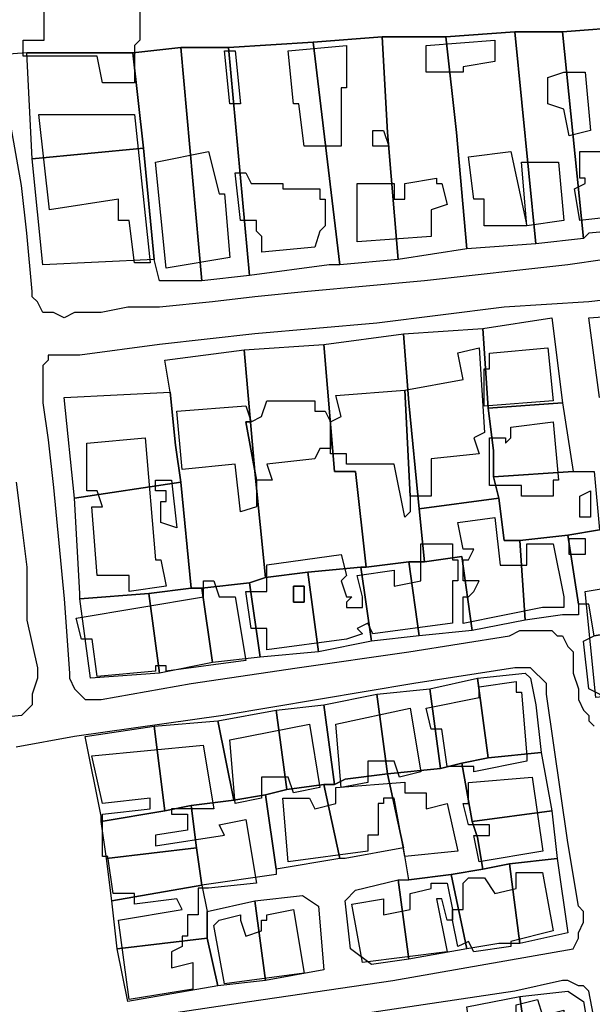
# Model space of a CAD drawing. Units: millimetres. Extents: x 12030 to 20115, y -244 to 5247.
# Drawn here: x 13361 to 13469, y 1993 to 2179 of the extents above; entities that cross this region are included whole.
import ezdxf

# ---------------------------------------------------------------- set-up
doc = ezdxf.new("R2010")
doc.units = ezdxf.units.MM
for name, color, linetype, lineweight in [('edificacion', 7, 'Continuous', 30), ('predios', 8, 'Continuous', 30), ('soleras', 251, 'Continuous', 30)]:
    doc.layers.add(name, color=color, linetype=linetype, lineweight=lineweight)

# ---------------------------------------------------------------- blocks, each defined once
blk = doc.blocks.new('BLK005890', base_point=(354091, 6298511))
at = {"layer": 'edificacion'}
blk.add_lwpolyline([(354091, 6298511), (354091, 6298505), (354090, 6298504), (354090, 6298497), (354084, 6298497), (354083, 6298502), (354069, 6298502), (354069, 6298505), (354073, 6298505), (354073, 6298511), (354091, 6298511)], close=True, dxfattribs=at)
blk = doc.blocks.new('BLK005916', base_point=(354145, 6298504))
at = {"layer": 'edificacion'}
blk.add_lwpolyline([(354145, 6298504), (354158, 6298505), (354158, 6298501), (354152, 6298500), (354152, 6298499), (354145, 6298499), (354145, 6298504)], close=True, dxfattribs=at)
blk = doc.blocks.new('BLK005918', base_point=(354119, 6298503))
at = {"layer": 'edificacion'}
blk.add_lwpolyline([(354119, 6298503), (354130, 6298504), (354130, 6298496), (354129, 6298496), (354129, 6298485), (354122, 6298485), (354121, 6298493), (354120, 6298493), (354119, 6298503)], close=True, dxfattribs=at)
blk = doc.blocks.new('BLK005923', base_point=(354107, 6298503))
at = {"layer": 'edificacion'}
blk.add_lwpolyline([(354107, 6298503), (354109, 6298503), (354110, 6298493), (354108, 6298493), (354107, 6298503)], close=True, dxfattribs=at)
blk = doc.blocks.new('BLK005944', base_point=(354175, 6298499))
at = {"layer": 'edificacion'}
blk.add_lwpolyline([(354175, 6298499), (354176, 6298488), (354172, 6298487), (354171, 6298492), (354168, 6298493), (354168, 6298498), (354171, 6298499), (354175, 6298499)], close=True, dxfattribs=at)
blk = doc.blocks.new('BLK005988', base_point=(354090, 6298491))
at = {"layer": 'edificacion'}
blk.add_lwpolyline([(354090, 6298491), (354093, 6298463), (354090, 6298463), (354089, 6298471), (354087, 6298471), (354087, 6298475), (354074, 6298473), (354072, 6298491), (354090, 6298491)], close=True, dxfattribs=at)
blk = doc.blocks.new('BLK005999', base_point=(354137, 6298488))
at = {"layer": 'edificacion'}
blk.add_lwpolyline([(354137, 6298488), (354138, 6298485), (354135, 6298485), (354135, 6298488), (354137, 6298488)], close=True, dxfattribs=at)
blk = doc.blocks.new('BLK006022', base_point=(354182, 6298484))
at = {"layer": 'edificacion'}
blk.add_lwpolyline([(354182, 6298484), (354183, 6298472), (354174, 6298471), (354173, 6298477), (354175, 6298478), (354175, 6298479), (354174, 6298479), (354174, 6298484), (354182, 6298484)], close=True, dxfattribs=at)
blk = doc.blocks.new('BLK006025', base_point=(354094, 6298482))
at = {"layer": 'edificacion'}
blk.add_lwpolyline([(354094, 6298482), (354104, 6298484), (354106, 6298476), (354107, 6298476), (354108, 6298464), (354096, 6298462), (354094, 6298482)], close=True, dxfattribs=at)
blk = doc.blocks.new('BLK006026', base_point=(354161, 6298484))
at = {"layer": 'edificacion'}
blk.add_lwpolyline([(354161, 6298484), (354164, 6298470), (354156, 6298470), (354156, 6298475), (354154, 6298475), (354153, 6298483), (354161, 6298484)], close=True, dxfattribs=at)
blk = doc.blocks.new('BLK006036', base_point=(354170, 6298482))
at = {"layer": 'edificacion'}
blk.add_lwpolyline([(354170, 6298482), (354171, 6298471), (354164, 6298470), (354163, 6298482), (354170, 6298482)], close=True, dxfattribs=at)
blk = doc.blocks.new('BLK006048', base_point=(354109, 6298480))
at = {"layer": 'edificacion'}
blk.add_lwpolyline([(354109, 6298480), (354111, 6298480), (354112, 6298478), (354118, 6298478), (354118, 6298477), (354125, 6298477), (354125, 6298475), (354126, 6298475), (354126, 6298470), (354125, 6298469), (354124, 6298466), (354114, 6298465), (354114, 6298468), (354113, 6298469), (354113, 6298471), (354110, 6298471), (354109, 6298480)], close=True, dxfattribs=at)
blk = doc.blocks.new('BLK006058', base_point=(354132, 6298478))
at = {"layer": 'edificacion'}
blk.add_lwpolyline([(354132, 6298478), (354139, 6298478), (354139, 6298475), (354141, 6298475), (354141, 6298478), (354147, 6298479), (354147, 6298478), (354148, 6298478), (354149, 6298474), (354146, 6298473), (354146, 6298468), (354132, 6298467), (354132, 6298478)], close=True, dxfattribs=at)
blk = doc.blocks.new('BLK006212', base_point=(354142, 6298419))
at = {"layer": 'edificacion'}
blk.add_lwpolyline([(354142, 6298419), (354141, 6298439), (354152, 6298441), (354151, 6298446), (354155, 6298447), (354156, 6298431), (354154, 6298430), (354155, 6298427), (354146, 6298426), (354146, 6298419), (354142, 6298419)], close=True, dxfattribs=at)
blk = doc.blocks.new('BLK006213', base_point=(354168, 6298447))
at = {"layer": 'edificacion'}
blk.add_lwpolyline([(354168, 6298447), (354169, 6298437), (354156, 6298436), (354156, 6298443), (354157, 6298443), (354157, 6298446), (354168, 6298447)], close=True, dxfattribs=at)
blk = doc.blocks.new('BLK006258', base_point=(354127, 6298433))
at = {"layer": 'edificacion'}
blk.add_lwpolyline([(354127, 6298433), (354129, 6298434), (354128, 6298438), (354141, 6298439), (354142, 6298419), (354142, 6298416), (354141, 6298415), (354139, 6298425), (354130, 6298425), (354130, 6298427), (354127, 6298427), (354127, 6298428), (354127, 6298433)], close=True, dxfattribs=at)
blk = doc.blocks.new('BLK006278', base_point=(354127, 6298433))
at = {"layer": 'edificacion'}
blk.add_lwpolyline([(354127, 6298433), (354127, 6298428), (354125, 6298428), (354124, 6298426), (354115, 6298425), (354116, 6298422), (354113, 6298422), (354113, 6298422), (354111, 6298433), (354112, 6298433), (354114, 6298434), (354115, 6298437), (354124, 6298437), (354124, 6298435), (354126, 6298435), (354127, 6298433)], close=True, dxfattribs=at)
blk = doc.blocks.new('BLK006282', base_point=(354112, 6298433))
at = {"layer": 'edificacion'}
blk.add_lwpolyline([(354112, 6298433), (354111, 6298433), (354113, 6298422), (354113, 6298422), (354113, 6298417), (354110, 6298416), (354109, 6298425), (354099, 6298424), (354098, 6298435), (354111, 6298436), (354112, 6298433)], close=True, dxfattribs=at)
blk = doc.blocks.new('BLK006302', base_point=(354157, 6298421))
at = {"layer": 'edificacion'}
blk.add_lwpolyline([(354157, 6298421), (354157, 6298430), (354160, 6298430), (354160, 6298429), (354161, 6298430), (354161, 6298432), (354169, 6298433), (354170, 6298422), (354169, 6298422), (354169, 6298419), (354163, 6298419), (354163, 6298421), (354157, 6298421)], close=True, dxfattribs=at)
blk = doc.blocks.new('BLK006315', base_point=(354081, 6298429))
at = {"layer": 'edificacion'}
blk.add_lwpolyline([(354081, 6298429), (354092, 6298430), (354094, 6298407), (354095, 6298407), (354096, 6298402), (354089, 6298401), (354089, 6298404), (354083, 6298404), (354082, 6298417), (354084, 6298417), (354083, 6298420), (354081, 6298420), (354081, 6298429)], close=True, dxfattribs=at)
blk = doc.blocks.new('BLK006354', base_point=(354097, 6298422))
at = {"layer": 'edificacion'}
blk.add_lwpolyline([(354097, 6298422), (354098, 6298413), (354095, 6298414), (354095, 6298418), (354096, 6298418), (354096, 6298420), (354094, 6298420), (354094, 6298422), (354097, 6298422)], close=True, dxfattribs=at)
blk = doc.blocks.new('BLK006366', base_point=(354174, 6298419))
at = {"layer": 'edificacion'}
blk.add_lwpolyline([(354174, 6298419), (354176, 6298420), (354176, 6298415), (354174, 6298415), (354174, 6298419)], close=True, dxfattribs=at)
blk = doc.blocks.new('BLK006386', base_point=(354199, 6298384))
at = {"layer": 'edificacion'}
for points in [[(354199, 6298384), (354194, 6298383), (354192, 6298392), (354191, 6298392), (354192, 6298383), (354189, 6298382), (354188, 6298390), (354185, 6298390), (354186, 6298387), (354187, 6298387), (354187, 6298383), (354187, 6298383), (354187, 6298382), (354177, 6298381), (354175, 6298401), (354181, 6298402), (354181, 6298404), (354186, 6298405), (354186, 6298403), (354187, 6298403), (354186, 6298412), (354189, 6298412), (354190, 6298402), (354187, 6298402), (354187, 6298400), (354187, 6298398), (354184, 6298397), (354185, 6298392), (354190, 6298393), (354189, 6298399), (354208, 6298403), (354207, 6298405), (354211, 6298406), (354209, 6298416), (354213, 6298417), (354215, 6298404), (354211, 6298402), (354212, 6298399), (354210, 6298399), (354212, 6298387), (354203, 6298385), (354203, 6298386), (354199, 6298385), (354199, 6298384)], [(354200, 6298393), (354199, 6298396), (354196, 6298396), (354197, 6298392), (354200, 6298393)]]:
    blk.add_lwpolyline(points, close=True, dxfattribs=at)
blk = doc.blocks.new('BLK006394', base_point=(354152, 6298400))
at = {"layer": 'edificacion'}
blk.add_lwpolyline([(354152, 6298400), (354153, 6298400), (354154, 6298401), (354155, 6298403), (354152, 6298403), (354152, 6298407), (354153, 6298407), (354154, 6298409), (354152, 6298409), (354151, 6298414), (354158, 6298415), (354159, 6298406), (354164, 6298406), (354164, 6298410), (354169, 6298410), (354171, 6298400), (354171, 6298398), (354167, 6298398), (354152, 6298395), (354152, 6298400)], close=True, dxfattribs=at)
blk = doc.blocks.new('BLK006410', base_point=(354175, 6298411))
at = {"layer": 'edificacion'}
blk.add_lwpolyline([(354175, 6298411), (354175, 6298408), (354172, 6298408), (354172, 6298411), (354175, 6298411)], close=True, dxfattribs=at)
blk = doc.blocks.new('BLK006413', base_point=(354111, 6298401))
at = {"layer": 'edificacion'}
for points in [[(354111, 6298401), (354115, 6298401), (354115, 6298406), (354129, 6298408), (354130, 6298404), (354129, 6298403), (354130, 6298400), (354131, 6298400), (354130, 6298399), (354130, 6298398), (354133, 6298398), (354133, 6298400), (354132, 6298404), (354139, 6298405), (354139, 6298402), (354144, 6298403), (354144, 6298410), (354150, 6298410), (354150, 6298407), (354151, 6298407), (354151, 6298403), (354150, 6298403), (354150, 6298399), (354150, 6298395), (354135, 6298393), (354134, 6298395), (354132, 6298394), (354133, 6298393), (354130, 6298392), (354130, 6298392), (354115, 6298390), (354115, 6298394), (354112, 6298394), (354111, 6298401)], [(354122, 6298399), (354122, 6298402), (354120, 6298402), (354120, 6298399), (354122, 6298399)]]:
    blk.add_lwpolyline(points, close=True, dxfattribs=at)
blk = doc.blocks.new('BLK006442', base_point=(354109, 6298400))
at = {"layer": 'edificacion'}
blk.add_lwpolyline([(354109, 6298400), (354111, 6298388), (354096, 6298386), (354096, 6298387), (354094, 6298387), (354094, 6298386), (354083, 6298385), (354082, 6298392), (354080, 6298392), (354079, 6298396), (354103, 6298400), (354103, 6298403), (354105, 6298403), (354106, 6298400), (354109, 6298400)], close=True, dxfattribs=at)
blk = doc.blocks.new('BLK006445', base_point=(354122, 6298399))
at = {"layer": 'edificacion'}
blk.add_lwpolyline([(354122, 6298399), (354120, 6298399), (354120, 6298402), (354122, 6298402), (354122, 6298399)], close=True, dxfattribs=at)
blk = doc.blocks.new('BLK006516', base_point=(354145, 6298379))
at = {"layer": 'edificacion'}
blk.add_lwpolyline([(354145, 6298379), (354155, 6298381), (354155, 6298383), (354162, 6298384), (354162, 6298382), (354163, 6298382), (354164, 6298370), (354164, 6298369), (354154, 6298367), (354154, 6298368), (354149, 6298368), (354148, 6298375), (354146, 6298375), (354145, 6298379)], close=True, dxfattribs=at)
blk = doc.blocks.new('BLK006540', base_point=(354128, 6298376))
at = {"layer": 'edificacion'}
blk.add_lwpolyline([(354128, 6298376), (354142, 6298379), (354144, 6298367), (354140, 6298366), (354139, 6298369), (354134, 6298369), (354134, 6298365), (354129, 6298364), (354128, 6298376)], close=True, dxfattribs=at)
blk = doc.blocks.new('BLK006553', base_point=(354108, 6298373))
at = {"layer": 'edificacion'}
blk.add_lwpolyline([(354108, 6298373), (354123, 6298376), (354125, 6298364), (354120, 6298363), (354119, 6298366), (354114, 6298366), (354114, 6298362), (354109, 6298361), (354108, 6298373)], close=True, dxfattribs=at)
blk = doc.blocks.new('BLK006565', base_point=(354082, 6298370))
at = {"layer": 'edificacion'}
blk.add_lwpolyline([(354082, 6298370), (354103, 6298372), (354105, 6298360), (354100, 6298360), (354100, 6298360), (354097, 6298360), (354097, 6298359), (354100, 6298359), (354100, 6298356), (354094, 6298355), (354094, 6298353), (354107, 6298355), (354106, 6298357), (354111, 6298358), (354113, 6298346), (354104, 6298345), (354104, 6298345), (354102, 6298345), (354102, 6298340), (354100, 6298340), (354100, 6298336), (354099, 6298336), (354099, 6298334), (354097, 6298333), (354097, 6298330), (354101, 6298331), (354101, 6298326), (354089, 6298324), (354087, 6298339), (354099, 6298341), (354098, 6298343), (354090, 6298342), (354090, 6298344), (354086, 6298344), (354085, 6298351), (354084, 6298351), (354084, 6298359), (354093, 6298360), (354093, 6298362), (354084, 6298361), (354082, 6298370)], close=True, dxfattribs=at)
blk = doc.blocks.new('BLK006597', base_point=(354165, 6298366))
at = {"layer": 'edificacion'}
blk.add_lwpolyline([(354165, 6298366), (354167, 6298352), (354155, 6298350), (354154, 6298355), (354157, 6298355), (354157, 6298357), (354153, 6298357), (354152, 6298361), (354153, 6298361), (354153, 6298365), (354165, 6298366)], close=True, dxfattribs=at)
blk = doc.blocks.new('BLK006601', base_point=(354118, 6298362))
at = {"layer": 'edificacion'}
blk.add_lwpolyline([(354118, 6298362), (354123, 6298362), (354124, 6298360), (354128, 6298361), (354128, 6298364), (354141, 6298365), (354141, 6298363), (354145, 6298363), (354145, 6298360), (354149, 6298361), (354151, 6298352), (354141, 6298351), (354139, 6298362), (354137, 6298362), (354137, 6298361), (354136, 6298361), (354136, 6298355), (354134, 6298355), (354134, 6298352), (354119, 6298350), (354118, 6298362)], close=True, dxfattribs=at)
blk = doc.blocks.new('BLK006672', base_point=(354150, 6298341))
at = {"layer": 'edificacion'}
blk.add_lwpolyline([(354150, 6298341), (354152, 6298341), (354152, 6298346), (354153, 6298347), (354156, 6298347), (354158, 6298344), (354162, 6298345), (354162, 6298348), (354167, 6298348), (354169, 6298337), (354161, 6298335), (354161, 6298334), (354154, 6298333), (354153, 6298335), (354151, 6298334), (354150, 6298339), (354150, 6298341)], close=True, dxfattribs=at)
blk = doc.blocks.new('BLK006682', base_point=(354150, 6298341))
at = {"layer": 'edificacion'}
blk.add_lwpolyline([(354150, 6298341), (354150, 6298339), (354149, 6298339), (354148, 6298343), (354147, 6298343), (354149, 6298333), (354133, 6298331), (354131, 6298342), (354137, 6298343), (354137, 6298340), (354142, 6298341), (354142, 6298344), (354146, 6298345), (354146, 6298346), (354149, 6298346), (354150, 6298341)], close=True, dxfattribs=at)
blk = doc.blocks.new('BLK006721', base_point=(354107, 6298327))
at = {"layer": 'edificacion'}
blk.add_lwpolyline([(354107, 6298327), (354105, 6298338), (354106, 6298339), (354106, 6298339), (354110, 6298340), (354110, 6298339), (354110, 6298339), (354111, 6298336), (354114, 6298337), (354114, 6298339), (354115, 6298339), (354115, 6298340), (354120, 6298341), (354122, 6298329), (354107, 6298327)], close=True, dxfattribs=at)
blk = doc.blocks.new('BLK006793', base_point=(354150, 6298306))
at = {"layer": 'edificacion'}
blk.add_lwpolyline([(354150, 6298306), (354139, 6298304), (354139, 6298302), (354142, 6298303), (354142, 6298304), (354146, 6298304), (354146, 6298303), (354146, 6298303), (354147, 6298299), (354150, 6298299), (354151, 6298296), (354148, 6298295), (354148, 6298294), (354128, 6298291), (354127, 6298297), (354125, 6298297), (354124, 6298302), (354125, 6298302), (354125, 6298306), (354121, 6298305), (354121, 6298302), (354120, 6298302), (354121, 6298290), (354102, 6298287), (354101, 6298294), (354098, 6298293), (354098, 6298291), (354095, 6298290), (354095, 6298286), (354076, 6298283), (354075, 6298290), (354072, 6298290), (354071, 6298294), (354074, 6298294), (354072, 6298307), (354073, 6298307), (354073, 6298308), (354079, 6298309), (354079, 6298308), (354087, 6298308), (354089, 6298297), (354086, 6298296), (354087, 6298294), (354089, 6298294), (354090, 6298295), (354094, 6298296), (354093, 6298298), (354094, 6298298), (354093, 6298309), (354108, 6298312), (354110, 6298300), (354112, 6298300), (354112, 6298298), (354115, 6298299), (354115, 6298301), (354113, 6298301), (354112, 6298306), (354114, 6298306), (354114, 6298313), (354129, 6298315), (354130, 6298306), (354133, 6298307), (354133, 6298308), (354136, 6298308), (354134, 6298316), (354150, 6298319), (354151, 6298311), (354154, 6298312), (354154, 6298311), (354157, 6298311), (354155, 6298319), (354162, 6298321), (354162, 6298323), (354166, 6298324), (354167, 6298321), (354171, 6298322), (354172, 6298310), (354175, 6298310), (354175, 6298308), (354173, 6298307), (354174, 6298298), (354154, 6298295), (354153, 6298301), (354150, 6298301), (354150, 6298306)], close=True, dxfattribs=at)

msp = doc.modelspace()

# ---------------------------------------------------------------- linework, layer by layer
at = {"layer": 'predios'}
msp.add_lwpolyline([(13476.11, 2178.09), (13463.09, 2177.09), (13454.08, 2177.09), (13441.07, 2176.09), (13429.05, 2176.09), (13416.03, 2175.09), (13400.01, 2174.09), (13400.01, 2174.09), (13391, 2174.09), (13381.99, 2173.08), (13361.97, 2173.08), (13347.95, 2172.08), (13326.92, 2172.08), (13325.92, 2172.08), (13308.9, 2171.08), (13289.88, 2170.08), (13274.86, 2170.08), (13271.85, 2169.08), (13254.83, 2168.08), (13245.82, 2168.08), (13237.81, 2167.08)], dxfattribs=at)
for points in [[(13463.09, 2177.09), (13476.11, 2178.09), (13478.11, 2158.07), (13479.11, 2140.04), (13468.1, 2139.04), (13467.1, 2138.04), (13463.09, 2177.09)], [(13441.07, 2176.09), (13454.08, 2177.09), (13458.09, 2137.04), (13445.07, 2136.04), (13443.07, 2158.07), (13441.07, 2176.09)], [(13454.08, 2177.09), (13463.09, 2177.09), (13467.1, 2138.04), (13458.09, 2137.04), (13454.08, 2177.09)], [(13400.01, 2174.09), (13416.03, 2175.09), (13421.04, 2133.03), (13419.04, 2133.03), (13404.02, 2131.03), (13400.01, 2174.09), (13400.01, 2174.09)], [(13416.03, 2175.09), (13429.05, 2176.09), (13430.05, 2158.07), (13432.05, 2134.04), (13421.04, 2133.03), (13416.03, 2175.09)], [(13429.05, 2176.09), (13441.07, 2176.09), (13443.07, 2158.07), (13445.07, 2136.04), (13432.05, 2134.04), (13430.05, 2158.07), (13429.05, 2176.09)], [(13361.97, 2173.08), (13381.99, 2173.08), (13383.99, 2155.06), (13362.97, 2153.06), (13361.97, 2173.08)], [(13381.99, 2173.08), (13391, 2174.09), (13395.01, 2130.03), (13387, 2130.03), (13386, 2134.04), (13383.99, 2155.06), (13381.99, 2173.08)], [(13391, 2174.09), (13400.01, 2174.09), (13404.02, 2131.03), (13395.01, 2130.03), (13391, 2174.09)], [(13362.97, 2153.06), (13383.99, 2155.06), (13386, 2134.04), (13364.97, 2133.03), (13362.97, 2153.06)], [(13463.09, 2107), (13449.08, 2106), (13448.07, 2121.02), (13461.09, 2123.02), (13463.09, 2107)], [(13482.12, 2124.02), (13484.12, 2110.01), (13470.1, 2108), (13468.1, 2123.02), (13482.12, 2124.02)], [(13448.07, 2121.02), (13449.08, 2106), (13450.08, 2097.99), (13450.08, 2092.98), (13451.08, 2088.98), (13436.06, 2086.98), (13434.06, 2107), (13433.06, 2120.02), (13448.07, 2121.02)], [(13433.06, 2120.02), (13434.06, 2107), (13436.06, 2086.98), (13437.06, 2076.96), (13434.06, 2076.96), (13426.05, 2075.96), (13426.05, 2075.96), (13424.04, 2093.99), (13420.04, 2093.99), (13418.04, 2118.02), (13433.06, 2120.02)], [(13391, 2091.98), (13390, 2098.99), (13389, 2109), (13388, 2115.01), (13403.02, 2117.01), (13405.02, 2093.99), (13407.02, 2073.96), (13404.02, 2072.96), (13395.01, 2071.96), (13393.01, 2071.96), (13391, 2091.98)], [(13418.04, 2118.02), (13420.04, 2093.99), (13424.04, 2093.99), (13426.05, 2075.96), (13426.05, 2075.96), (13425.05, 2075.96), (13415.03, 2074.96), (13407.02, 2073.96), (13405.02, 2093.99), (13403.02, 2117.01), (13418.04, 2118.02)], [(13391, 2091.98), (13370.98, 2088.98), (13368.98, 2108), (13389, 2109), (13390, 2098.99), (13391, 2091.98)], [(13463.09, 2107), (13465.1, 2093.99), (13450.08, 2092.98), (13450.08, 2097.99), (13449.08, 2106), (13463.09, 2107)], [(13465.1, 2093.99), (13469.1, 2093.99), (13470.1, 2082.97), (13464.09, 2081.97), (13455.08, 2080.97), (13452.08, 2080.97), (13451.08, 2088.98), (13450.08, 2092.98), (13465.1, 2093.99)], [(13370.98, 2088.98), (13391, 2091.98), (13393.01, 2071.96), (13385, 2070.96), (13371.98, 2069.96), (13371.98, 2070.96), (13370.98, 2088.98)], [(13436.06, 2086.98), (13451.08, 2088.98), (13452.08, 2080.97), (13455.08, 2080.97), (13456.08, 2065.95), (13446.07, 2063.95), (13444.07, 2077.97), (13437.06, 2076.96), (13436.06, 2086.98)], [(13470.1, 2082.97), (13478.11, 2084.97), (13481.12, 2064.95), (13469.1, 2062.95), (13468.1, 2068.95), (13466.1, 2068.95), (13464.09, 2081.97), (13470.1, 2082.97)], [(13455.08, 2080.97), (13464.09, 2081.97), (13466.1, 2068.95), (13466.1, 2066.95), (13463.09, 2066.95), (13456.08, 2065.95), (13455.08, 2080.97)], [(13444.07, 2077.97), (13446.07, 2063.95), (13436.06, 2062.95), (13434.06, 2076.96), (13437.06, 2076.96), (13444.07, 2077.97)], [(13425.05, 2075.96), (13427.05, 2061.95), (13417.04, 2059.94), (13415.03, 2074.96), (13425.05, 2075.96)], [(13434.06, 2076.96), (13436.06, 2062.95), (13427.05, 2061.95), (13425.05, 2075.96), (13426.05, 2075.96), (13434.06, 2076.96)], [(13415.03, 2074.96), (13417.04, 2059.94), (13406.02, 2058.94), (13404.02, 2072.96), (13407.02, 2073.96), (13415.03, 2074.96)], [(13404.02, 2072.96), (13406.02, 2058.94), (13397.01, 2057.94), (13395.01, 2071.96), (13404.02, 2072.96)], [(13385, 2070.96), (13387, 2055.94), (13373.98, 2054.94), (13373.98, 2054.94), (13371.98, 2069.96), (13385, 2070.96)], [(13395.01, 2071.96), (13397.01, 2057.94), (13387, 2055.94), (13385, 2070.96), (13393.01, 2071.96), (13395.01, 2071.96)], [(13481.12, 2064.95), (13482.12, 2051.93), (13471.1, 2050.93), (13470.1, 2051.93), (13468.1, 2052.93), (13467.1, 2061.95), (13469.1, 2062.95), (13469.1, 2062.95), (13481.12, 2064.95)], [(13449.08, 2039.92), (13447.07, 2054.94), (13456.08, 2055.94), (13457.09, 2054.94), (13458.09, 2049.93), (13459.09, 2040.92), (13449.08, 2039.92)], [(13447.07, 2054.94), (13449.08, 2039.92), (13444.07, 2038.92), (13440.06, 2037.92), (13438.06, 2052.93), (13447.07, 2054.94)], [(13428.05, 2051.93), (13430.05, 2036.91), (13422.04, 2035.91), (13420.04, 2034.91), (13418.04, 2049.93), (13428.05, 2051.93)], [(13438.06, 2052.93), (13440.06, 2037.92), (13430.05, 2036.91), (13428.05, 2051.93), (13438.06, 2052.93)], [(13418.04, 2049.93), (13420.04, 2034.91), (13418.04, 2034.91), (13411.03, 2033.91), (13409.03, 2048.93), (13418.04, 2049.93)], [(13411.03, 2033.91), (13407.02, 2032.91), (13401.02, 2031.91), (13401.02, 2031.91), (13398.01, 2046.93), (13409.03, 2048.93), (13411.03, 2033.91)], [(13398.01, 2046.93), (13401.02, 2031.91), (13393.01, 2030.91), (13388, 2029.91), (13386, 2045.93), (13398.01, 2046.93)], [(13386, 2045.93), (13388, 2029.91), (13375.98, 2027.9), (13375.98, 2028.9), (13372.98, 2043.92), (13386, 2045.93)], [(13449.08, 2039.92), (13459.09, 2040.92), (13461.09, 2029.91), (13446.07, 2027.9), (13444.07, 2038.92), (13449.08, 2039.92)], [(13440.06, 2037.92), (13444.07, 2038.92), (13446.07, 2027.9), (13447.07, 2024.9), (13448.07, 2018.89), (13442.07, 2017.89), (13434.06, 2016.89), (13433.06, 2022.9), (13430.05, 2036.91), (13440.06, 2037.92)], [(13420.04, 2034.91), (13422.04, 2035.91), (13430.05, 2036.91), (13433.06, 2022.9), (13422.04, 2020.89), (13421.04, 2020.89), (13418.04, 2034.91), (13420.04, 2034.91)], [(13411.03, 2033.91), (13418.04, 2034.91), (13421.04, 2020.89), (13409.03, 2018.89), (13407.02, 2032.91), (13411.03, 2033.91)], [(13401.02, 2031.91), (13401.02, 2031.91), (13407.02, 2032.91), (13409.03, 2018.89), (13409.03, 2017.89), (13395.01, 2015.89), (13395.01, 2015.89), (13394.01, 2022.9), (13393.01, 2030.91), (13401.02, 2031.91)], [(13388, 2029.91), (13393.01, 2030.91), (13394.01, 2022.9), (13376.99, 2020.89), (13375.98, 2027.9), (13388, 2029.91)], [(13446.07, 2027.9), (13461.09, 2029.91), (13462.09, 2020.89), (13453.08, 2019.89), (13448.07, 2018.89), (13447.07, 2024.9), (13446.07, 2027.9)], [(13376.99, 2020.89), (13394.01, 2022.9), (13395.01, 2015.89), (13377.99, 2012.88), (13376.99, 2020.89)], [(13448.07, 2018.89), (13453.08, 2019.89), (13455.08, 2004.87), (13451.08, 2004.87), (13445.07, 2003.87), (13442.07, 2017.89), (13448.07, 2018.89)], [(13453.08, 2019.89), (13462.09, 2020.89), (13464.09, 2006.88), (13455.08, 2004.87), (13453.08, 2019.89)], [(13432.05, 2016.89), (13434.06, 2001.87), (13427.05, 2000.87), (13423.04, 2003.87), (13422.04, 2012.88), (13424.04, 2014.89), (13432.05, 2016.89)], [(13434.06, 2016.89), (13442.07, 2017.89), (13445.07, 2003.87), (13434.06, 2001.87), (13432.05, 2016.89), (13434.06, 2016.89)], [(13377.99, 2012.88), (13395.01, 2015.89), (13396.01, 2010.88), (13396.01, 2005.88), (13378.99, 2003.87), (13377.99, 2012.88)], [(13396.01, 2005.88), (13396.01, 2010.88), (13405.02, 2012.88), (13407.02, 1997.87), (13398.01, 1996.86), (13396.01, 2005.88)], [(13405.02, 2012.88), (13414.03, 2013.89), (13417.04, 2011.88), (13418.04, 1999.87), (13418.04, 1999.87), (13407.02, 1997.87), (13405.02, 2012.88)], [(13378.99, 2003.87), (13396.01, 2005.88), (13398.01, 1996.86), (13380.99, 1993.86), (13380.99, 1993.86), (13378.99, 2003.87)], [(13469.1, 1981.85), (13457.09, 1979.84), (13455.08, 1994.86), (13464.09, 1995.86), (13467.1, 1993.86), (13469.1, 1981.85)], [(13455.08, 1994.86), (13457.09, 1979.84), (13456.08, 1979.84), (13447.07, 1978.84), (13445.07, 1992.86), (13455.08, 1994.86)]]:
    msp.add_lwpolyline(points, close=True, dxfattribs=at)
at = {"layer": 'soleras'}
for points in [[(13365.97, 2124.02), (13364.97, 2124.02), (13363.97, 2126.03), (13362.97, 2127.03), (13362.97, 2128.03), (13361.97, 2139.04), (13360.97, 2148.05), (13358.96, 2159.07), (13358.96, 2163.07), (13357.96, 2171.08), (13351.95, 2171.08), (13352.96, 2169.08), (13353.96, 2152.06), (13354.96, 2137.04), (13355.96, 2127.03), (13355.96, 2125.02), (13354.96, 2124.02), (13354.96, 2123.02), (13353.96, 2122.02)], [(13471.1, 2134.04), (13464.09, 2133.03), (13455.08, 2132.03), (13446.07, 2131.03), (13437.06, 2130.03), (13426.05, 2129.03), (13415.03, 2128.03), (13405.02, 2127.03), (13397.01, 2126.03), (13387, 2125.02), (13380.99, 2125.02), (13375.98, 2124.02), (13370.98, 2124.02), (13368.98, 2123.02), (13366.97, 2124.02), (13365.97, 2124.02)], [(13494.13, 2129.03), (13468.1, 2126.03), (13452.08, 2125.02), (13428.05, 2122.02), (13405.02, 2120.02), (13387, 2118.02), (13371.98, 2116.01), (13367.97, 2116.01), (13365.97, 2116.01), (13365.97, 2115.01), (13364.97, 2114.01), (13364.97, 2114.01), (13364.97, 2112.01), (13364.97, 2112.01), (13364.97, 2110.01), (13364.97, 2107), (13365.97, 2099.99), (13366.97, 2090.98), (13368.98, 2069.96), (13369.98, 2055.94), (13369.98, 2054.94), (13370.98, 2052.93), (13371.98, 2051.93), (13372.98, 2050.93), (13375.98, 2050.93), (13393.01, 2053.94), (13413.03, 2056.94), (13434.06, 2059.94), (13453.08, 2062.95), (13455.08, 2063.95), (13457.09, 2063.95), (13459.09, 2063.95), (13461.09, 2063.95), (13462.09, 2062.95), (13463.09, 2062.95), (13464.09, 2060.94), (13465.1, 2059.94), (13465.1, 2056.94), (13465.1, 2055.94), (13466.1, 2052.93), (13466.1, 2050.93), (13467.1, 2048.93), (13468.1, 2047.93), (13468.1, 2046.93), (13469.1, 2045.93)], [(13359.96, 2091.98), (13360.97, 2083.97), (13361.97, 2075.96), (13361.97, 2070.96), (13361.97, 2065.95), (13363.97, 2056.94), (13363.97, 2054.94), (13362.97, 2051.93), (13362.97, 2049.93), (13361.97, 2048.93), (13360.97, 2047.93), (13350.95, 2046.93)], [(13376.99, 1989.86), (13404.02, 1993.86), (13431.05, 1997.87), (13465.1, 2003.87), (13466.1, 2005.88), (13466.1, 2006.88), (13467.1, 2008.88), (13467.1, 2010.88), (13466.1, 2011.88), (13464.09, 2023.9), (13460.09, 2051.93), (13460.09, 2053.94), (13459.09, 2054.94), (13458.09, 2055.94), (13457.09, 2056.94), (13455.08, 2056.94), (13454.08, 2056.94), (13435.06, 2053.94), (13399.01, 2047.93), (13370.98, 2043.92), (13359.96, 2041.92)], [(13472.1, 1974.84), (13468.1, 1995.86), (13467.1, 1996.86), (13466.1, 1996.86), (13464.09, 1997.87), (13463.09, 1997.87), (13454.08, 1995.86), (13414.03, 1989.86), (13375.98, 1983.85), (13363.97, 1981.85), (13362.97, 1981.85), (13362.97, 1980.84), (13361.97, 1980.84)]]:
    msp.add_lwpolyline(points, dxfattribs=at)

# ---------------------------------------------------------------- block references
at = {"layer": 'edificacion', "xscale": 1.001250000000027, "yscale": 1.001250000000027, "zscale": 1.00125}
for name, p in [('BLK005890', (13383.26, 2181.47)), ('BLK005918', (13411.3, 2173.46)), ('BLK005916', (13437.33, 2174.46)), ('BLK005923', (13399.28, 2173.46)), ('BLK005944', (13467.37, 2169.46)), ('BLK005988', (13382.26, 2161.45)), ('BLK005999', (13429.32, 2158.44)), ('BLK006025', (13386.27, 2152.44)), ('BLK006026', (13453.35, 2154.44)), ('BLK006022', (13474.38, 2154.44)), ('BLK006036', (13462.36, 2152.44)), ('BLK006048', (13401.29, 2150.43)), ('BLK006058', (13424.31, 2148.43)), ('BLK006212', (13434.33, 2089.36)), ('BLK006213', (13460.36, 2117.39)), ('BLK006258', (13419.31, 2103.38)), ('BLK006278', (13419.31, 2103.38)), ('BLK006282', (13404.29, 2103.38)), ('BLK006302', (13449.35, 2091.36)), ('BLK006315', (13373.25, 2099.37)), ('BLK006354', (13389.27, 2092.36)), ('BLK006366', (13466.37, 2089.36)), ('BLK006386', (13491.4, 2054.31)), ('BLK006394', (13444.34, 2070.33)), ('BLK006410', (13467.37, 2081.35)), ('BLK006413', (13403.29, 2071.34)), ('BLK006442', (13401.29, 2070.33)), ('BLK006445', (13414.3, 2069.33)), ('BLK006516', (13437.33, 2049.31)), ('BLK006540', (13420.31, 2046.3)), ('BLK006553', (13400.28, 2043.3)), ('BLK006565', (13374.25, 2040.3)), ('BLK006601', (13410.3, 2032.29)), ('BLK006597', (13457.36, 2036.29)), ('BLK006672', (13442.34, 2011.26)), ('BLK006682', (13442.34, 2011.26)), ('BLK006721', (13399.28, 1997.24)), ('BLK006793', (13442.34, 1976.22))]:
    msp.add_blockref(name, p, dxfattribs=at)

doc.saveas('drawing.dxf')
